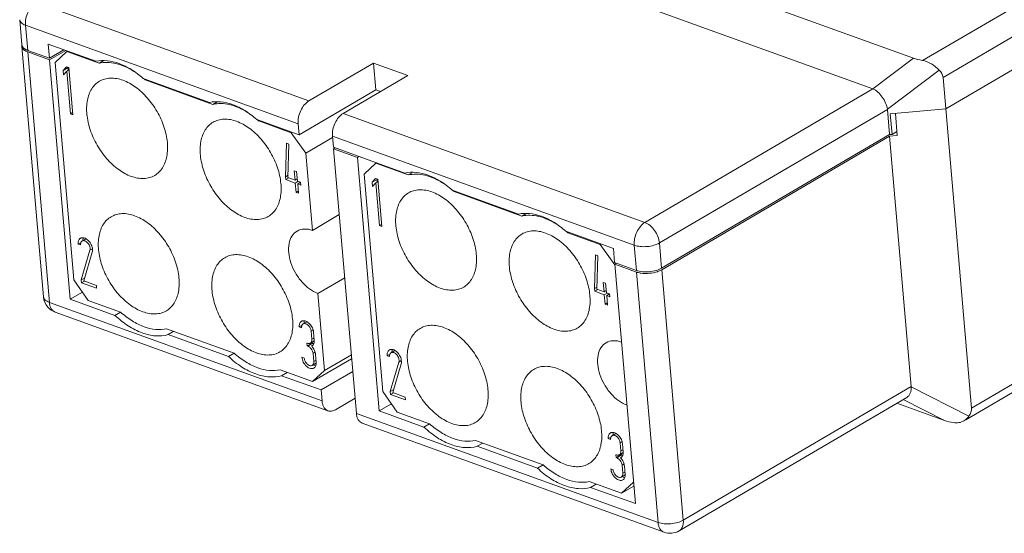
# Model space of a CAD drawing. Units: millimetres. Extents: x 8040 to 8337, y -2949 to -2739.
# Drawn here: x 8057 to 8084, y -2932 to -2918 of the extents above; entities that cross this region are included whole.
import ezdxf

# ---------------------------------------------------------------- set-up
doc = ezdxf.new("R2010")
doc.units = ezdxf.units.MM
doc.header["$LTSCALE"] = 6
doc.layers.get('0').update_dxf_attribs({"lineweight": 35})
doc.layers.add('02___PRT_ALL_AXES', color=7, linetype='Continuous')

msp = doc.modelspace()

# ---------------------------------------------------------------- linework, layer by layer
at = {"color": 7, "linetype": 'Continuous', "lineweight": 0}
for p, q in [((8082.059, -2919.003), (8095.805, -2910.947)), ((8096.35, -2911.439), (8082.634, -2919.478)), ((8082.709, -2920.358), (8097.589, -2911.638)), ((8063.534, -2912.34), (8081.808, -2918.944)), ((8063.66, -2913.65), (8080.671, -2919.798)), ((8057.29, -2917.383), (8064.91, -2920.137)), ((8056.89, -2918.57), (8056.83, -2917.866)), ((8057.053, -2918.724), (8056.993, -2918.02)), ((8056.993, -2918.02), (8064.613, -2920.773)), ((8057.496, -2925.61), (8056.894, -2918.614)), ((8057.628, -2918.548), (8057.662, -2918.944)), ((8057.662, -2918.944), (8057.053, -2918.724)), ((8057.659, -2925.764), (8057.057, -2918.768)), ((8057.666, -2918.988), (8057.057, -2918.768)), ((8058.067, -2918.706), (8057.662, -2918.944)), ((8058.116, -2918.724), (8057.666, -2918.988)), ((8058.149, -2918.758), (8057.818, -2919.064)), ((8058.172, -2918.744), (8058.149, -2918.758)), ((8059.052, -2919.084), (8058.149, -2918.758)), ((8081.808, -2918.944), (8080.675, -2919.799)), ((8058.241, -2925.676), (8057.666, -2918.988)), ((8057.818, -2919.064), (8058.34, -2925.137)), ((8058.135, -2919.179), (8058.048, -2919.285)), ((8058.182, -2919.206), (8058.048, -2919.285)), ((8058.135, -2919.179), (8058.202, -2919.203)), ((8058.182, -2919.206), (8058.188, -2919.198)), ((8058.188, -2919.278), (8058.182, -2919.206)), ((8058.202, -2919.203), (8058.315, -2920.523)), ((8059.052, -2919.084), (8059.162, -2919.019)), ((8066.72, -2919.076), (8064.91, -2920.137)), ((8066.785, -2919.824), (8066.72, -2919.076)), ((8066.72, -2919.076), (8067.68, -2919.423)), ((8058.058, -2919.408), (8058.048, -2919.285)), ((8058.058, -2919.408), (8058.146, -2919.302)), ((8058.146, -2919.302), (8058.207, -2919.266)), ((8058.249, -2920.499), (8058.146, -2919.302)), ((8067.68, -2919.423), (8065.869, -2920.484)), ((8082.527, -2919.272), (8081.078, -2920.367)), ((8082.634, -2919.478), (8083.429, -2928.718)), ((8060.362, -2919.536), (8060.339, -2919.549)), ((8062.225, -2920.231), (8060.339, -2919.549)), ((8066.785, -2919.824), (8064.639, -2921.081)), ((8066.785, -2919.824), (8066.915, -2919.871)), ((8080.671, -2919.798), (8074.301, -2923.531)), ((8062.225, -2920.231), (8062.336, -2920.166)), ((8058.249, -2920.499), (8058.31, -2920.463)), ((8058.315, -2920.523), (8058.249, -2920.499)), ((8065.869, -2920.484), (8074.301, -2923.531)), ((8081.078, -2920.371), (8074.708, -2924.104)), ((8081.078, -2920.371), (8081.139, -2921.075)), ((8081.16, -2920.497), (8082.709, -2920.358)), ((8081.16, -2920.497), (8081.209, -2921.069)), ((8081.301, -2920.484), (8081.354, -2921.1)), ((8063.535, -2920.682), (8063.512, -2920.696)), ((8064.419, -2921.023), (8063.512, -2920.696)), ((8064.639, -2921.081), (8064.613, -2920.773)), ((8083.429, -2928.718), (8097.145, -2920.68)), ((8064.419, -2921.023), (8064.442, -2921.01)), ((8064.825, -2921.597), (8064.419, -2921.023)), ((8064.825, -2921.597), (8065.575, -2921.157)), ((8065.572, -2921.12), (8065.599, -2921.428)), ((8065.572, -2921.12), (8074.004, -2924.167)), ((8081.139, -2921.075), (8074.769, -2924.808)), ((8074.773, -2924.852), (8081.142, -2921.119)), ((8081.209, -2921.069), (8081.139, -2921.075)), ((8081.142, -2921.119), (8081.354, -2921.1)), ((8081.142, -2921.119), (8081.745, -2928.115)), ((8096.919, -2921.042), (8083.271, -2929.041)), ((8064.26, -2922.254), (8064.286, -2921.317)), ((8064.286, -2921.317), (8064.354, -2921.341)), ((8064.354, -2921.341), (8064.327, -2922.278)), ((8065.602, -2921.472), (8065.647, -2921.446)), ((8065.602, -2921.472), (8066.239, -2928.864)), ((8065.602, -2921.472), (8066.267, -2921.712)), ((8066.267, -2921.712), (8066.312, -2921.686)), ((8066.267, -2921.712), (8066.876, -2928.796)), ((8066.784, -2921.878), (8066.453, -2922.185)), ((8066.807, -2921.865), (8066.784, -2921.878)), ((8067.687, -2922.204), (8066.784, -2921.878)), ((8064.329, -2922.213), (8064.26, -2922.254)), ((8064.26, -2922.254), (8064.267, -2922.333)), ((8064.526, -2922.35), (8064.503, -2922.086)), ((8064.503, -2922.086), (8064.569, -2922.11)), ((8064.569, -2922.11), (8064.592, -2922.374)), ((8066.453, -2922.185), (8066.975, -2928.257)), ((8067.687, -2922.204), (8067.797, -2922.14)), ((8064.267, -2922.333), (8064.348, -2922.285)), ((8064.532, -2922.429), (8064.267, -2922.333)), ((8064.327, -2922.278), (8064.526, -2922.35)), ((8064.526, -2922.35), (8064.587, -2922.314)), ((8064.532, -2922.429), (8064.613, -2922.381)), ((8064.555, -2922.693), (8064.532, -2922.429)), ((8064.592, -2922.374), (8064.681, -2922.406)), ((8064.599, -2922.453), (8064.68, -2922.405)), ((8064.599, -2922.453), (8064.621, -2922.717)), ((8064.687, -2922.485), (8064.599, -2922.453)), ((8064.681, -2922.406), (8064.687, -2922.485)), ((8066.77, -2922.3), (8066.683, -2922.405)), ((8066.817, -2922.327), (8066.683, -2922.405)), ((8066.693, -2922.528), (8066.683, -2922.405)), ((8066.693, -2922.528), (8066.781, -2922.423)), ((8066.77, -2922.3), (8066.837, -2922.324)), ((8066.781, -2922.423), (8066.842, -2922.387)), ((8066.884, -2923.62), (8066.781, -2922.423)), ((8066.817, -2922.327), (8066.823, -2922.319)), ((8066.823, -2922.398), (8066.817, -2922.327)), ((8066.837, -2922.324), (8066.95, -2923.644)), ((8064.555, -2922.693), (8064.616, -2922.657)), ((8064.621, -2922.717), (8064.555, -2922.693)), ((8068.996, -2922.656), (8068.973, -2922.669)), ((8070.86, -2923.351), (8068.973, -2922.669)), ((8070.86, -2923.351), (8070.97, -2923.287)), ((8066.884, -2923.62), (8066.945, -2923.584)), ((8066.95, -2923.644), (8066.884, -2923.62)), ((8072.17, -2923.803), (8072.147, -2923.816)), ((8073.053, -2924.144), (8072.147, -2923.816)), ((8058.544, -2924.087), (8058.465, -2924.133)), ((8058.531, -2924.157), (8058.465, -2924.133)), ((8058.59, -2924.04), (8058.682, -2923.986)), ((8073.053, -2924.144), (8073.076, -2924.13)), ((8073.46, -2924.717), (8073.053, -2924.144)), ((8074.065, -2924.871), (8074.004, -2924.167)), ((8074.769, -2924.808), (8074.708, -2924.104)), ((8058.551, -2925.136), (8058.792, -2924.309)), ((8058.857, -2924.361), (8058.623, -2925.162)), ((8058.861, -2924.269), (8058.792, -2924.309)), ((8072.895, -2925.374), (8072.921, -2924.437)), ((8072.921, -2924.437), (8072.988, -2924.461)), ((8072.988, -2924.461), (8072.962, -2925.398)), ((8073.422, -2924.255), (8073.456, -2924.651)), ((8074.065, -2924.871), (8073.456, -2924.651)), ((8073.459, -2924.695), (8073.504, -2924.669)), ((8073.459, -2924.695), (8074.035, -2931.383)), ((8073.459, -2924.695), (8074.068, -2924.915)), ((8074.068, -2924.915), (8074.67, -2931.911)), ((8074.773, -2924.852), (8075.375, -2931.848)), ((8058.34, -2925.137), (8058.747, -2925.71)), ((8058.647, -2925.08), (8058.551, -2925.136)), ((8058.558, -2925.215), (8058.551, -2925.136)), ((8058.558, -2925.215), (8058.639, -2925.168)), ((8058.979, -2925.367), (8058.558, -2925.215)), ((8058.623, -2925.162), (8058.972, -2925.288)), ((8058.972, -2925.288), (8058.979, -2925.367)), ((8073.16, -2925.47), (8073.138, -2925.206)), ((8073.138, -2925.206), (8073.204, -2925.23)), ((8073.204, -2925.23), (8073.227, -2925.494)), ((8058.241, -2925.676), (8058.582, -2925.477)), ((8072.964, -2925.334), (8072.895, -2925.374)), ((8072.895, -2925.374), (8072.902, -2925.453)), ((8072.902, -2925.453), (8072.983, -2925.406)), ((8073.167, -2925.549), (8072.902, -2925.453)), ((8072.962, -2925.398), (8073.16, -2925.47)), ((8073.16, -2925.47), (8073.222, -2925.434)), ((8073.167, -2925.549), (8073.248, -2925.502)), ((8073.19, -2925.813), (8073.167, -2925.549)), ((8073.227, -2925.494), (8073.315, -2925.526)), ((8073.234, -2925.573), (8073.315, -2925.525)), ((8073.315, -2925.526), (8073.322, -2925.605)), ((8065.279, -2928.518), (8057.659, -2925.764)), ((8059.491, -2926.128), (8058.241, -2925.676)), ((8058.747, -2925.71), (8059.65, -2926.036)), ((8073.19, -2925.813), (8073.251, -2925.777)), ((8073.256, -2925.837), (8073.19, -2925.813)), ((8073.322, -2925.605), (8073.234, -2925.573)), ((8073.234, -2925.573), (8073.256, -2925.837)), ((8065.444, -2928.791), (8057.824, -2926.038)), ((8059.649, -2926.035), (8059.491, -2926.128)), ((8064.768, -2926.357), (8064.859, -2926.304)), ((8062.824, -2927.183), (8060.937, -2926.501)), ((8061.134, -2926.572), (8060.977, -2926.665)), ((8062.665, -2927.275), (8060.977, -2926.665)), ((8064.721, -2926.404), (8064.642, -2926.451)), ((8064.642, -2926.451), (8064.709, -2926.475)), ((8065.029, -2926.539), (8064.975, -2926.571)), ((8064.994, -2926.795), (8064.975, -2926.571)), ((8065.041, -2926.595), (8065.06, -2926.819)), ((8064.865, -2926.979), (8064.858, -2926.899)), ((8064.858, -2926.899), (8064.875, -2926.905)), ((8064.999, -2926.9), (8064.865, -2926.979)), ((8064.881, -2926.985), (8065.016, -2926.906)), ((8065.059, -2926.84), (8064.988, -2926.881)), ((8064.994, -2926.795), (8065.05, -2926.762)), ((8064.999, -2926.9), (8064.997, -2926.876)), ((8065.016, -2926.906), (8064.999, -2926.9)), ((8062.823, -2927.182), (8062.665, -2927.275)), ((8064.881, -2926.985), (8064.865, -2926.979)), ((8064.988, -2926.985), (8064.997, -2926.98)), ((8064.988, -2926.985), (8064.998, -2926.98)), ((8065.082, -2927.159), (8065.028, -2927.191)), ((8065.047, -2927.415), (8065.028, -2927.191)), ((8065.094, -2927.215), (8065.114, -2927.439)), ((8067.179, -2927.207), (8067.1, -2927.253)), ((8067.225, -2927.16), (8067.317, -2927.106)), ((8064.715, -2927.295), (8064.782, -2927.319)), ((8065.005, -2927.523), (8065.112, -2927.46)), ((8065.017, -2927.976), (8066.107, -2927.337)), ((8065.047, -2927.415), (8065.103, -2927.383)), ((8065.348, -2927.669), (8066.098, -2927.23)), ((8067.166, -2927.277), (8067.1, -2927.253)), ((8067.186, -2928.257), (8067.427, -2927.43)), ((8067.491, -2927.482), (8067.258, -2928.283)), ((8067.496, -2927.389), (8067.427, -2927.43)), ((8065.017, -2927.976), (8064.11, -2927.648)), ((8064.307, -2927.719), (8064.15, -2927.811)), ((8065.017, -2927.976), (8065.348, -2927.669)), ((8065.253, -2928.21), (8066.138, -2927.691)), ((8065.253, -2928.21), (8064.15, -2927.811)), ((8065.279, -2928.518), (8065.253, -2928.21)), ((8066.975, -2928.257), (8067.382, -2928.83)), ((8067.282, -2928.201), (8067.186, -2928.257)), ((8067.193, -2928.336), (8067.186, -2928.257)), ((8067.193, -2928.336), (8067.274, -2928.288)), ((8067.258, -2928.283), (8067.607, -2928.409)), ((8081.745, -2928.115), (8075.375, -2931.848)), ((8081.745, -2928.12), (8083.359, -2928.939)), ((8065.652, -2928.761), (8066.202, -2928.439)), ((8066.876, -2928.796), (8067.217, -2928.597)), ((8067.614, -2928.488), (8067.193, -2928.336)), ((8067.607, -2928.409), (8067.614, -2928.488)), ((8081.62, -2928.418), (8075.258, -2932.146)), ((8082.679, -2929.064), (8081.342, -2928.581)), ((8081.521, -2928.476), (8082.679, -2929.064)), ((8074.67, -2931.911), (8066.239, -2928.864)), ((8066.876, -2928.796), (8068.126, -2929.248)), ((8067.382, -2928.83), (8068.285, -2929.157)), ((8074.836, -2932.185), (8066.404, -2929.138)), ((8068.284, -2929.156), (8068.126, -2929.248)), ((8073.403, -2929.478), (8073.494, -2929.424)), ((8071.458, -2930.304), (8069.572, -2929.622)), ((8069.769, -2929.693), (8069.612, -2929.785)), ((8073.356, -2929.525), (8073.277, -2929.571)), ((8073.277, -2929.571), (8073.344, -2929.595)), ((8073.664, -2929.659), (8073.609, -2929.691)), ((8073.629, -2929.915), (8073.609, -2929.691)), ((8069.612, -2929.785), (8071.3, -2930.395)), ((8073.694, -2929.96), (8073.623, -2930.002)), ((8073.629, -2929.915), (8073.685, -2929.882)), ((8073.676, -2929.715), (8073.695, -2929.939)), ((8073.493, -2930.02), (8073.51, -2930.026)), ((8073.5, -2930.099), (8073.493, -2930.02)), ((8073.634, -2930.02), (8073.5, -2930.099)), ((8073.516, -2930.105), (8073.5, -2930.099)), ((8073.516, -2930.105), (8073.65, -2930.026)), ((8073.623, -2930.105), (8073.632, -2930.1)), ((8073.623, -2930.105), (8073.633, -2930.1)), ((8073.634, -2930.02), (8073.632, -2929.996)), ((8073.65, -2930.026), (8073.634, -2930.02)), ((8071.458, -2930.302), (8071.3, -2930.395)), ((8073.35, -2930.416), (8073.416, -2930.44)), ((8073.717, -2930.279), (8073.663, -2930.311)), ((8073.682, -2930.536), (8073.663, -2930.311)), ((8073.682, -2930.536), (8073.738, -2930.503)), ((8073.729, -2930.335), (8073.749, -2930.56)), ((8073.652, -2931.096), (8072.745, -2930.769)), ((8073.64, -2930.643), (8073.747, -2930.581)), ((8073.652, -2931.096), (8073.983, -2930.789)), ((8072.942, -2930.84), (8072.785, -2930.932)), ((8072.785, -2930.932), (8074.035, -2931.383)), ((8073.652, -2931.096), (8073.993, -2930.896))]:
    msp.add_line(p, q, dxfattribs=at)
for centre, radius, start, end in [((8057.002, -2918.56), 0.112, 184.9631, 195.7751), ((8057.009, -2918.558), 0.12, 195.8198, 204.4618), ((8057.006, -2918.605), 0.113, 172.9339, 184.8554), ((8057.219, -2918.318), 0.478, 247.0784, 250.1619), ((8058.636, -2921.453), 2.554, 48.1862, 49.6916), ((8061.809, -2922.6), 2.554, 48.1862, 49.6916), ((8067.27, -2924.573), 2.554, 48.1862, 49.6916), ((8070.444, -2925.72), 2.554, 48.1862, 49.6916), ((8058.583, -2924.065), 0.108, 120.3785, 128.3698), ((8058.582, -2924.065), 0.108, 115.4246, 120.3595), ((8057.994, -2925.568), 0.5, 184.9182, 220.8451), ((8064.76, -2926.383), 0.108, 120.3791, 128.6998), ((8064.76, -2926.382), 0.107, 115.9, 120.3582), ((8064.728, -2926.53), 0.262, 59.8672, 60.7458), ((8064.954, -2927.067), 0.173, 58.9743, 64.1067), ((8064.783, -2926.843), 0.278, 0.5093, 4.9499), ((8064.788, -2927.192), 0.229, 47.0441, 50.4959), ((8064.942, -2926.886), 0.109, 300.6183, 310.247), ((8067.217, -2927.186), 0.108, 120.3785, 128.3698), ((8067.217, -2927.185), 0.108, 115.4246, 120.3595), ((8064.838, -2927.463), 0.276, 0.327, 4.9509), ((8065.14, -2927.331), 0.208, 248.8765, 250.3563), ((8073.395, -2929.503), 0.108, 120.3791, 128.6998), ((8073.394, -2929.503), 0.107, 115.9, 120.3582), ((8073.363, -2929.65), 0.262, 59.8672, 60.7458), ((8073.418, -2929.963), 0.278, 0.5093, 4.9499), ((8073.423, -2930.312), 0.229, 47.0441, 50.4959), ((8073.577, -2930.007), 0.109, 300.6183, 310.247), ((8073.589, -2930.188), 0.173, 58.9743, 64.1067), ((8073.774, -2930.451), 0.208, 248.8765, 250.3563), ((8073.473, -2930.584), 0.276, 0.327, 4.9509), ((8075.006, -2931.715), 0.5, 250.145, 300.3577)]:
    msp.add_arc(centre, radius, start, end, dxfattribs=at)
for centre, major_axis, ratio, start_param, end_param in [((8082.837, -2918.687), (1.208, 0.107), 0.270687, -2.614314, -2.294146), ((8081.929, -2919.541), (0.704, 0.065), 0.624585, -0.003635, 0.502408), ((8082.724, -2928.781), (0.704, 0.065), 0.624585, -0.509678, -0.003635), ((8083.708, -2928.807), (1.208, 0.107), 0.270687, -2.614314, -2.294146)]:
    msp.add_ellipse(centre, major_axis=major_axis, ratio=ratio, start_param=start_param, end_param=end_param, dxfattribs=at)
for points, knots in [([(8056.993, -2918.02), (8056.987, -2917.959), (8056.997, -2917.831), (8057.056, -2917.65), (8057.153, -2917.493), (8057.242, -2917.411), (8057.29, -2917.383)], [0, 0, 0, 0, 0.25068, 0.516659, 0.773506, 1, 1, 1, 1]), ([(8056.83, -2917.866), (8056.831, -2917.882), (8056.841, -2917.915), (8056.877, -2917.957), (8056.928, -2917.993), (8056.97, -2918.012), (8056.993, -2918.02)], [0, 0, 0, 0, 0.200706, 0.426068, 0.691334, 1, 1, 1, 1]), ([(8056.956, -2918.673), (8056.949, -2918.668), (8056.927, -2918.65), (8056.909, -2918.627), (8056.9, -2918.608)], [0, 0, 0, 0, 0.275023, 1, 1, 1, 1]), ([(8056.904, -2918.652), (8056.907, -2918.658), (8056.921, -2918.683), (8056.942, -2918.704), (8056.959, -2918.717)], [0, 0, 0, 0, 0.229281, 1, 1, 1, 1]), ([(8057.053, -2918.724), (8057.044, -2918.72), (8057.01, -2918.707), (8056.977, -2918.689), (8056.956, -2918.673)], [0, 0, 0, 0, 0.271607, 1, 1, 1, 1]), ([(8056.959, -2918.717), (8056.965, -2918.721), (8056.988, -2918.737), (8057.013, -2918.75), (8057.033, -2918.758)], [0, 0, 0, 0, 0.232572, 1, 1, 1, 1]), ([(8059.052, -2919.084), (8059.126, -2919.067), (8059.284, -2919.053), (8059.528, -2919.086), (8059.78, -2919.172), (8059.943, -2919.26), (8060.023, -2919.31)], [0, 0, 0, 0, 0.222166, 0.460979, 0.720011, 1, 1, 1, 1]), ([(8082.059, -2919.003), (8082.148, -2919.016), (8082.32, -2919.093), (8082.46, -2919.209), (8082.527, -2919.272)], [0, 0, 0, 0, 0.493516, 1, 1, 1, 1]), ([(8059.06, -2919.585), (8059.105, -2919.559), (8059.204, -2919.517), (8059.428, -2919.483), (8059.604, -2919.518), (8059.716, -2919.559)], [0, 0, 0, 0, 0.231081, 0.470897, 1, 1, 1, 1]), ([(8059.947, -2922.243), (8059.822, -2922.198), (8059.573, -2922.057), (8059.251, -2921.756), (8058.981, -2921.378), (8058.79, -2920.956), (8058.692, -2920.528), (8058.699, -2920.131), (8058.8, -2919.843), (8058.936, -2919.673), (8059.017, -2919.61), (8059.06, -2919.585)], [0, 0, 0, 0, 0.122042, 0.258235, 0.402272, 0.545985, 0.681286, 0.802067, 0.906464, 0.954044, 1, 1, 1, 1]), ([(8059.716, -2919.559), (8059.841, -2919.604), (8060.09, -2919.744), (8060.412, -2920.045), (8060.682, -2920.423), (8060.874, -2920.845), (8060.971, -2921.273), (8060.964, -2921.67), (8060.863, -2921.958), (8060.728, -2922.128), (8060.646, -2922.191), (8060.603, -2922.216)], [0, 0, 0, 0, 0.122042, 0.258235, 0.402272, 0.545985, 0.681286, 0.802067, 0.906464, 0.954044, 1, 1, 1, 1]), ([(8081.078, -2920.367), (8081.073, -2920.307), (8081.033, -2920.187), (8080.94, -2920.025), (8080.822, -2919.888), (8080.726, -2919.817), (8080.675, -2919.799)], [0, 0, 0, 0, 0.249762, 0.516842, 0.774415, 1, 1, 1, 1]), ([(8062.225, -2920.231), (8062.299, -2920.214), (8062.457, -2920.2), (8062.702, -2920.233), (8062.954, -2920.319), (8063.116, -2920.406), (8063.197, -2920.457)], [0, 0, 0, 0, 0.222166, 0.460979, 0.720011, 1, 1, 1, 1]), ([(8064.91, -2920.137), (8064.862, -2920.165), (8064.773, -2920.246), (8064.676, -2920.404), (8064.617, -2920.585), (8064.607, -2920.712), (8064.613, -2920.773)], [0, 0, 0, 0, 0.226494, 0.483341, 0.74932, 1, 1, 1, 1]), ([(8065.572, -2921.12), (8065.567, -2921.059), (8065.576, -2920.931), (8065.636, -2920.75), (8065.733, -2920.593), (8065.822, -2920.512), (8065.869, -2920.484)], [0, 0, 0, 0, 0.25068, 0.516659, 0.773506, 1, 1, 1, 1]), ([(8063.121, -2923.389), (8062.996, -2923.344), (8062.747, -2923.204), (8062.424, -2922.903), (8062.155, -2922.525), (8061.963, -2922.103), (8061.866, -2921.675), (8061.872, -2921.278), (8061.974, -2920.99), (8062.109, -2920.82), (8062.191, -2920.757), (8062.234, -2920.732)], [0, 0, 0, 0, 0.122042, 0.258235, 0.402272, 0.545985, 0.681286, 0.802067, 0.906464, 0.954044, 1, 1, 1, 1]), ([(8062.234, -2920.732), (8062.279, -2920.705), (8062.378, -2920.664), (8062.602, -2920.63), (8062.778, -2920.665), (8062.89, -2920.705)], [0, 0, 0, 0, 0.231081, 0.470897, 1, 1, 1, 1]), ([(8062.89, -2920.705), (8063.015, -2920.751), (8063.263, -2920.891), (8063.586, -2921.192), (8063.855, -2921.57), (8064.047, -2921.992), (8064.144, -2922.42), (8064.138, -2922.817), (8064.036, -2923.105), (8063.901, -2923.275), (8063.819, -2923.338), (8063.776, -2923.363)], [0, 0, 0, 0, 0.122042, 0.258235, 0.402272, 0.545985, 0.681286, 0.802067, 0.906464, 0.954044, 1, 1, 1, 1]), ([(8060.603, -2922.216), (8060.558, -2922.243), (8060.459, -2922.284), (8060.235, -2922.318), (8060.059, -2922.283), (8059.947, -2922.243)], [0, 0, 0, 0, 0.231081, 0.470897, 1, 1, 1, 1]), ([(8067.687, -2922.204), (8067.76, -2922.188), (8067.919, -2922.173), (8068.163, -2922.207), (8068.415, -2922.293), (8068.578, -2922.38), (8068.658, -2922.431)], [0, 0, 0, 0, 0.222166, 0.460979, 0.720011, 1, 1, 1, 1]), ([(8068.582, -2925.363), (8068.457, -2925.318), (8068.208, -2925.178), (8067.886, -2924.877), (8067.616, -2924.498), (8067.424, -2924.076), (8067.327, -2923.648), (8067.334, -2923.251), (8067.435, -2922.964), (8067.57, -2922.794), (8067.652, -2922.731), (8067.695, -2922.705)], [0, 0, 0, 0, 0.122042, 0.258235, 0.402272, 0.545985, 0.681286, 0.802067, 0.906464, 0.954044, 1, 1, 1, 1]), ([(8067.695, -2922.705), (8067.74, -2922.679), (8067.839, -2922.637), (8068.063, -2922.604), (8068.239, -2922.638), (8068.351, -2922.679)], [0, 0, 0, 0, 0.231081, 0.470897, 1, 1, 1, 1]), ([(8068.351, -2922.679), (8068.476, -2922.724), (8068.725, -2922.864), (8069.047, -2923.165), (8069.316, -2923.544), (8069.508, -2923.966), (8069.606, -2924.394), (8069.599, -2924.791), (8069.498, -2925.078), (8069.362, -2925.248), (8069.281, -2925.311), (8069.238, -2925.337)], [0, 0, 0, 0, 0.122042, 0.258235, 0.402272, 0.545985, 0.681286, 0.802067, 0.906464, 0.954044, 1, 1, 1, 1]), ([(8060.273, -2926.027), (8060.148, -2925.982), (8059.899, -2925.842), (8059.577, -2925.541), (8059.307, -2925.162), (8059.115, -2924.74), (8059.018, -2924.312), (8059.025, -2923.915), (8059.126, -2923.627), (8059.261, -2923.457), (8059.343, -2923.394), (8059.386, -2923.369)], [0, 0, 0, 0, 0.122042, 0.258235, 0.402272, 0.545985, 0.681286, 0.802067, 0.906464, 0.954044, 1, 1, 1, 1]), ([(8059.386, -2923.369), (8059.431, -2923.343), (8059.53, -2923.301), (8059.754, -2923.267), (8059.93, -2923.302), (8060.042, -2923.343)], [0, 0, 0, 0, 0.231081, 0.470897, 1, 1, 1, 1]), ([(8060.042, -2923.343), (8060.167, -2923.388), (8060.415, -2923.528), (8060.738, -2923.829), (8061.007, -2924.208), (8061.199, -2924.629), (8061.296, -2925.057), (8061.29, -2925.454), (8061.189, -2925.742), (8061.053, -2925.912), (8060.972, -2925.975), (8060.928, -2926)], [0, 0, 0, 0, 0.122042, 0.258235, 0.402272, 0.545985, 0.681286, 0.802067, 0.906464, 0.954044, 1, 1, 1, 1]), ([(8063.776, -2923.363), (8063.731, -2923.389), (8063.632, -2923.431), (8063.408, -2923.465), (8063.232, -2923.43), (8063.121, -2923.389)], [0, 0, 0, 0, 0.231081, 0.470897, 1, 1, 1, 1]), ([(8070.86, -2923.351), (8070.934, -2923.334), (8071.092, -2923.32), (8071.337, -2923.354), (8071.589, -2923.44), (8071.751, -2923.527), (8071.832, -2923.577)], [0, 0, 0, 0, 0.222166, 0.460979, 0.720011, 1, 1, 1, 1]), ([(8074.301, -2923.531), (8074.254, -2923.559), (8074.165, -2923.64), (8074.068, -2923.797), (8074.008, -2923.978), (8073.999, -2924.106), (8074.004, -2924.167)], [0, 0, 0, 0, 0.226476, 0.483328, 0.749313, 1, 1, 1, 1]), ([(8074.708, -2924.104), (8074.703, -2924.043), (8074.672, -2923.919), (8074.581, -2923.751), (8074.457, -2923.614), (8074.354, -2923.55), (8074.301, -2923.531)], [0, 0, 0, 0, 0.250045, 0.515478, 0.772415, 1, 1, 1, 1]), ([(8071.755, -2926.51), (8071.63, -2926.465), (8071.382, -2926.325), (8071.059, -2926.024), (8070.79, -2925.645), (8070.598, -2925.223), (8070.501, -2924.795), (8070.507, -2924.398), (8070.608, -2924.11), (8070.744, -2923.94), (8070.826, -2923.877), (8070.869, -2923.852)], [0, 0, 0, 0, 0.122042, 0.258235, 0.402272, 0.545985, 0.681286, 0.802067, 0.906464, 0.954044, 1, 1, 1, 1]), ([(8070.869, -2923.852), (8070.914, -2923.826), (8071.013, -2923.784), (8071.237, -2923.75), (8071.412, -2923.785), (8071.524, -2923.826)], [0, 0, 0, 0, 0.231081, 0.470897, 1, 1, 1, 1]), ([(8071.524, -2923.826), (8071.649, -2923.871), (8071.898, -2924.011), (8072.221, -2924.312), (8072.49, -2924.691), (8072.682, -2925.112), (8072.779, -2925.54), (8072.772, -2925.937), (8072.671, -2926.225), (8072.536, -2926.395), (8072.454, -2926.458), (8072.411, -2926.483)], [0, 0, 0, 0, 0.122042, 0.258235, 0.402272, 0.545985, 0.681286, 0.802067, 0.906464, 0.954044, 1, 1, 1, 1]), ([(8058.465, -2924.133), (8058.462, -2924.103), (8058.465, -2924.046), (8058.496, -2923.996), (8058.515, -2923.981)], [0, 0, 0, 0, 0.54756, 1, 1, 1, 1]), ([(8058.535, -2924.105), (8058.534, -2924.109), (8058.531, -2924.126), (8058.53, -2924.144), (8058.531, -2924.157)], [0, 0, 0, 0, 0.236101, 1, 1, 1, 1]), ([(8058.554, -2924.066), (8058.552, -2924.068), (8058.543, -2924.08), (8058.538, -2924.094), (8058.535, -2924.105)], [0, 0, 0, 0, 0.23699, 1, 1, 1, 1]), ([(8058.536, -2923.968), (8058.542, -2923.965), (8058.566, -2923.956), (8058.593, -2923.956), (8058.613, -2923.959)], [0, 0, 0, 0, 0.238941, 1, 1, 1, 1]), ([(8058.792, -2924.309), (8058.802, -2924.277), (8058.794, -2924.202), (8058.75, -2924.121), (8058.697, -2924.07), (8058.654, -2924.045), (8058.611, -2924.036), (8058.584, -2924.043), (8058.573, -2924.05)], [0, 0, 0, 0, 0.249084, 0.537531, 0.675914, 0.799667, 0.906096, 1, 1, 1, 1]), ([(8058.604, -2923.977), (8058.603, -2923.981), (8058.599, -2923.999), (8058.598, -2924.018), (8058.598, -2924.033)], [0, 0, 0, 0, 0.239211, 1, 1, 1, 1]), ([(8058.613, -2923.959), (8058.618, -2923.96), (8058.643, -2923.966), (8058.666, -2923.976), (8058.683, -2923.986)], [0, 0, 0, 0, 0.235146, 1, 1, 1, 1]), ([(8058.683, -2923.986), (8058.689, -2923.989), (8058.713, -2924.005), (8058.735, -2924.024), (8058.75, -2924.04)], [0, 0, 0, 0, 0.239209, 1, 1, 1, 1]), ([(8058.75, -2924.04), (8058.783, -2924.073), (8058.836, -2924.15), (8058.862, -2924.241), (8058.864, -2924.285)], [0, 0, 0, 0, 0.51213, 1, 1, 1, 1]), ([(8074.004, -2924.167), (8074.057, -2924.186), (8074.178, -2924.21), (8074.363, -2924.209), (8074.546, -2924.177), (8074.66, -2924.133), (8074.708, -2924.104)], [0, 0, 0, 0, 0.235563, 0.501165, 0.766149, 1, 1, 1, 1]), ([(8058.864, -2924.285), (8058.865, -2924.292), (8058.865, -2924.317), (8058.862, -2924.343), (8058.857, -2924.361)], [0, 0, 0, 0, 0.265714, 1, 1, 1, 1]), ([(8062.559, -2924.516), (8062.604, -2924.49), (8062.703, -2924.448), (8062.928, -2924.414), (8063.103, -2924.449), (8063.215, -2924.49)], [0, 0, 0, 0, 0.231081, 0.470897, 1, 1, 1, 1]), ([(8063.446, -2927.174), (8063.321, -2927.128), (8063.072, -2926.988), (8062.75, -2926.687), (8062.481, -2926.309), (8062.289, -2925.887), (8062.192, -2925.459), (8062.198, -2925.062), (8062.299, -2924.774), (8062.435, -2924.604), (8062.516, -2924.541), (8062.559, -2924.516)], [0, 0, 0, 0, 0.122042, 0.258235, 0.402272, 0.545985, 0.681286, 0.802067, 0.906464, 0.954044, 1, 1, 1, 1]), ([(8063.215, -2924.49), (8063.34, -2924.535), (8063.589, -2924.675), (8063.911, -2924.976), (8064.181, -2925.354), (8064.373, -2925.776), (8064.47, -2926.204), (8064.463, -2926.601), (8064.362, -2926.889), (8064.227, -2927.059), (8064.145, -2927.122), (8064.102, -2927.147)], [0, 0, 0, 0, 0.122042, 0.258235, 0.402272, 0.545985, 0.681286, 0.802067, 0.906464, 0.954044, 1, 1, 1, 1]), ([(8074.769, -2924.808), (8074.72, -2924.837), (8074.607, -2924.881), (8074.424, -2924.913), (8074.238, -2924.914), (8074.118, -2924.89), (8074.065, -2924.871)], [0, 0, 0, 0, 0.233869, 0.498848, 0.764444, 1, 1, 1, 1]), ([(8074.068, -2924.915), (8074.078, -2924.919), (8074.121, -2924.933), (8074.165, -2924.942), (8074.199, -2924.947)], [0, 0, 0, 0, 0.234404, 1, 1, 1, 1]), ([(8074.199, -2924.947), (8074.274, -2924.958), (8074.428, -2924.96), (8074.579, -2924.93), (8074.651, -2924.906)], [0, 0, 0, 0, 0.5007, 1, 1, 1, 1]), ([(8074.651, -2924.906), (8074.662, -2924.902), (8074.704, -2924.887), (8074.744, -2924.869), (8074.773, -2924.852)], [0, 0, 0, 0, 0.265116, 1, 1, 1, 1]), ([(8069.238, -2925.337), (8069.193, -2925.363), (8069.094, -2925.405), (8068.869, -2925.438), (8068.694, -2925.404), (8068.582, -2925.363)], [0, 0, 0, 0, 0.231081, 0.470897, 1, 1, 1, 1]), ([(8057.659, -2925.764), (8057.636, -2925.756), (8057.595, -2925.738), (8057.543, -2925.701), (8057.508, -2925.659), (8057.497, -2925.626), (8057.496, -2925.61)], [0, 0, 0, 0, 0.308674, 0.573958, 0.799305, 1, 1, 1, 1]), ([(8057.824, -2926.038), (8057.802, -2926.03), (8057.757, -2926.003), (8057.707, -2925.94), (8057.672, -2925.858), (8057.662, -2925.797), (8057.659, -2925.764)], [0, 0, 0, 0, 0.216098, 0.448993, 0.70958, 1, 1, 1, 1]), ([(8059.65, -2926.036), (8059.751, -2926.127), (8059.958, -2926.285), (8060.292, -2926.453), (8060.622, -2926.534), (8060.839, -2926.524), (8060.937, -2926.501)], [0, 0, 0, 0, 0.28717, 0.549869, 0.786259, 1, 1, 1, 1]), ([(8060.928, -2926), (8060.883, -2926.027), (8060.785, -2926.068), (8060.56, -2926.102), (8060.385, -2926.067), (8060.273, -2926.027)], [0, 0, 0, 0, 0.231081, 0.470897, 1, 1, 1, 1]), ([(8059.491, -2926.128), (8059.607, -2926.237), (8059.845, -2926.427), (8060.232, -2926.626), (8060.615, -2926.717), (8060.865, -2926.696), (8060.977, -2926.665)], [0, 0, 0, 0, 0.289623, 0.553258, 0.788528, 1, 1, 1, 1]), ([(8064.642, -2926.451), (8064.64, -2926.421), (8064.643, -2926.364), (8064.673, -2926.314), (8064.692, -2926.299)], [0, 0, 0, 0, 0.547408, 1, 1, 1, 1]), ([(8064.731, -2926.384), (8064.729, -2926.387), (8064.72, -2926.399), (8064.715, -2926.413), (8064.712, -2926.423)], [0, 0, 0, 0, 0.236996, 1, 1, 1, 1]), ([(8064.713, -2926.286), (8064.718, -2926.283), (8064.742, -2926.274), (8064.768, -2926.273), (8064.787, -2926.276)], [0, 0, 0, 0, 0.239625, 1, 1, 1, 1]), ([(8064.975, -2926.571), (8064.972, -2926.539), (8064.952, -2926.477), (8064.904, -2926.412), (8064.855, -2926.375), (8064.818, -2926.359), (8064.782, -2926.355), (8064.76, -2926.362), (8064.751, -2926.367)], [0, 0, 0, 0, 0.275375, 0.559347, 0.689508, 0.805641, 0.907523, 1, 1, 1, 1]), ([(8064.782, -2926.295), (8064.781, -2926.299), (8064.777, -2926.318), (8064.775, -2926.336), (8064.776, -2926.35)], [0, 0, 0, 0, 0.239404, 1, 1, 1, 1]), ([(8064.787, -2926.276), (8064.792, -2926.277), (8064.817, -2926.282), (8064.84, -2926.292), (8064.856, -2926.301)], [0, 0, 0, 0, 0.235237, 1, 1, 1, 1]), ([(8064.859, -2926.303), (8064.865, -2926.306), (8064.888, -2926.321), (8064.909, -2926.338), (8064.923, -2926.353)], [0, 0, 0, 0, 0.23964, 1, 1, 1, 1]), ([(8064.923, -2926.353), (8064.934, -2926.363), (8064.976, -2926.41), (8065.006, -2926.465), (8065.022, -2926.509)], [0, 0, 0, 0, 0.246494, 1, 1, 1, 1]), ([(8064.712, -2926.423), (8064.711, -2926.427), (8064.708, -2926.444), (8064.708, -2926.462), (8064.709, -2926.475)], [0, 0, 0, 0, 0.236297, 1, 1, 1, 1]), ([(8065.022, -2926.509), (8065.024, -2926.516), (8065.033, -2926.544), (8065.039, -2926.573), (8065.041, -2926.595)], [0, 0, 0, 0, 0.259299, 1, 1, 1, 1]), ([(8068.908, -2929.147), (8068.783, -2929.102), (8068.534, -2928.962), (8068.211, -2928.661), (8067.942, -2928.282), (8067.75, -2927.86), (8067.653, -2927.432), (8067.659, -2927.036), (8067.761, -2926.748), (8067.896, -2926.578), (8067.978, -2926.515), (8068.021, -2926.49)], [0, 0, 0, 0, 0.122042, 0.258235, 0.402272, 0.545985, 0.681286, 0.802067, 0.906464, 0.954044, 1, 1, 1, 1]), ([(8068.021, -2926.49), (8068.066, -2926.463), (8068.165, -2926.421), (8068.389, -2926.388), (8068.565, -2926.423), (8068.677, -2926.463)], [0, 0, 0, 0, 0.231081, 0.470897, 1, 1, 1, 1]), ([(8068.677, -2926.463), (8068.802, -2926.508), (8069.05, -2926.648), (8069.373, -2926.949), (8069.642, -2927.328), (8069.834, -2927.75), (8069.931, -2928.178), (8069.925, -2928.575), (8069.824, -2928.863), (8069.688, -2929.033), (8069.606, -2929.095), (8069.563, -2929.121)], [0, 0, 0, 0, 0.122042, 0.258235, 0.402272, 0.545985, 0.681286, 0.802067, 0.906464, 0.954044, 1, 1, 1, 1]), ([(8072.411, -2926.483), (8072.366, -2926.51), (8072.267, -2926.551), (8072.043, -2926.585), (8071.867, -2926.55), (8071.755, -2926.51)], [0, 0, 0, 0, 0.231081, 0.470897, 1, 1, 1, 1]), ([(8064.925, -2926.912), (8064.921, -2926.912), (8064.904, -2926.913), (8064.887, -2926.91), (8064.875, -2926.905)], [0, 0, 0, 0, 0.23521, 1, 1, 1, 1]), ([(8064.994, -2926.795), (8064.996, -2926.817), (8064.993, -2926.858), (8064.968, -2926.893), (8064.952, -2926.902)], [0, 0, 0, 0, 0.550805, 1, 1, 1, 1]), ([(8065.031, -2926.949), (8065.034, -2926.945), (8065.046, -2926.927), (8065.053, -2926.907), (8065.056, -2926.892)], [0, 0, 0, 0, 0.237285, 1, 1, 1, 1]), ([(8065.056, -2926.892), (8065.057, -2926.888), (8065.06, -2926.871), (8065.061, -2926.854), (8065.061, -2926.841)], [0, 0, 0, 0, 0.240202, 1, 1, 1, 1]), ([(8062.824, -2927.183), (8062.925, -2927.273), (8063.132, -2927.432), (8063.466, -2927.6), (8063.796, -2927.681), (8064.012, -2927.671), (8064.11, -2927.648)], [0, 0, 0, 0, 0.28717, 0.549869, 0.786259, 1, 1, 1, 1]), ([(8064.102, -2927.147), (8064.057, -2927.174), (8063.958, -2927.215), (8063.734, -2927.249), (8063.558, -2927.214), (8063.446, -2927.174)], [0, 0, 0, 0, 0.231081, 0.470897, 1, 1, 1, 1]), ([(8064.881, -2926.985), (8064.886, -2926.986), (8064.905, -2926.994), (8064.922, -2927.006), (8064.934, -2927.015)], [0, 0, 0, 0, 0.234207, 1, 1, 1, 1]), ([(8064.944, -2927.024), (8064.956, -2927.035), (8064.997, -2927.082), (8065.024, -2927.144), (8065.028, -2927.191)], [0, 0, 0, 0, 0.252474, 1, 1, 1, 1]), ([(8065.077, -2927.135), (8065.063, -2927.093), (8065.035, -2927.04), (8064.998, -2926.995), (8064.988, -2926.985)], [0, 0, 0, 0, 0.752014, 1, 1, 1, 1]), ([(8065.094, -2927.215), (8065.094, -2927.208), (8065.091, -2927.181), (8065.084, -2927.154), (8065.077, -2927.135)], [0, 0, 0, 0, 0.240424, 1, 1, 1, 1]), ([(8067.1, -2927.253), (8067.097, -2927.223), (8067.1, -2927.167), (8067.131, -2927.116), (8067.15, -2927.101)], [0, 0, 0, 0, 0.54756, 1, 1, 1, 1]), ([(8067.189, -2927.186), (8067.187, -2927.189), (8067.178, -2927.201), (8067.173, -2927.215), (8067.17, -2927.226)], [0, 0, 0, 0, 0.23699, 1, 1, 1, 1]), ([(8067.171, -2927.088), (8067.176, -2927.085), (8067.201, -2927.076), (8067.228, -2927.076), (8067.247, -2927.079)], [0, 0, 0, 0, 0.238941, 1, 1, 1, 1]), ([(8067.427, -2927.43), (8067.437, -2927.398), (8067.429, -2927.322), (8067.385, -2927.242), (8067.332, -2927.19), (8067.289, -2927.166), (8067.246, -2927.157), (8067.219, -2927.164), (8067.208, -2927.17)], [0, 0, 0, 0, 0.249084, 0.537531, 0.675914, 0.799667, 0.906096, 1, 1, 1, 1]), ([(8067.239, -2927.097), (8067.238, -2927.101), (8067.234, -2927.12), (8067.233, -2927.139), (8067.233, -2927.153)], [0, 0, 0, 0, 0.239211, 1, 1, 1, 1]), ([(8067.247, -2927.079), (8067.253, -2927.08), (8067.278, -2927.086), (8067.301, -2927.096), (8067.318, -2927.106)], [0, 0, 0, 0, 0.235146, 1, 1, 1, 1]), ([(8067.318, -2927.106), (8067.324, -2927.11), (8067.348, -2927.125), (8067.37, -2927.144), (8067.385, -2927.16)], [0, 0, 0, 0, 0.239209, 1, 1, 1, 1]), ([(8067.385, -2927.16), (8067.418, -2927.193), (8067.47, -2927.271), (8067.496, -2927.361), (8067.499, -2927.405)], [0, 0, 0, 0, 0.51213, 1, 1, 1, 1]), ([(8062.665, -2927.275), (8062.78, -2927.383), (8063.019, -2927.574), (8063.406, -2927.773), (8063.789, -2927.864), (8064.039, -2927.843), (8064.15, -2927.811)], [0, 0, 0, 0, 0.289623, 0.553258, 0.788528, 1, 1, 1, 1]), ([(8064.715, -2927.295), (8064.719, -2927.343), (8064.749, -2927.436), (8064.821, -2927.534), (8064.895, -2927.589), (8064.95, -2927.613), (8065.004, -2927.619), (8065.037, -2927.608), (8065.051, -2927.6)], [0, 0, 0, 0, 0.275448, 0.5594, 0.689539, 0.805655, 0.907529, 1, 1, 1, 1]), ([(8065.005, -2927.523), (8064.996, -2927.528), (8064.974, -2927.535), (8064.938, -2927.531), (8064.901, -2927.515), (8064.852, -2927.478), (8064.804, -2927.413), (8064.784, -2927.351), (8064.782, -2927.319)], [0, 0, 0, 0, 0.092457, 0.194291, 0.310398, 0.440543, 0.724456, 1, 1, 1, 1]), ([(8065.047, -2927.415), (8065.049, -2927.437), (8065.047, -2927.479), (8065.021, -2927.514), (8065.005, -2927.523)], [0, 0, 0, 0, 0.550759, 1, 1, 1, 1]), ([(8065.083, -2927.571), (8065.089, -2927.565), (8065.109, -2927.531), (8065.115, -2927.491), (8065.115, -2927.462)], [0, 0, 0, 0, 0.227061, 1, 1, 1, 1]), ([(8067.17, -2927.226), (8067.169, -2927.23), (8067.165, -2927.247), (8067.165, -2927.264), (8067.166, -2927.277)], [0, 0, 0, 0, 0.236101, 1, 1, 1, 1]), ([(8067.499, -2927.405), (8067.499, -2927.412), (8067.5, -2927.438), (8067.497, -2927.464), (8067.491, -2927.482)], [0, 0, 0, 0, 0.265714, 1, 1, 1, 1]), ([(8072.081, -2930.294), (8071.956, -2930.249), (8071.707, -2930.109), (8071.385, -2929.808), (8071.116, -2929.429), (8070.924, -2929.007), (8070.826, -2928.579), (8070.833, -2928.182), (8070.934, -2927.894), (8071.07, -2927.725), (8071.151, -2927.662), (8071.194, -2927.636)], [0, 0, 0, 0, 0.122042, 0.258235, 0.402272, 0.545985, 0.681286, 0.802067, 0.906464, 0.954044, 1, 1, 1, 1]), ([(8071.194, -2927.636), (8071.239, -2927.61), (8071.338, -2927.568), (8071.562, -2927.535), (8071.738, -2927.569), (8071.85, -2927.61)], [0, 0, 0, 0, 0.231081, 0.470897, 1, 1, 1, 1]), ([(8071.85, -2927.61), (8071.975, -2927.655), (8072.224, -2927.795), (8072.546, -2928.096), (8072.816, -2928.475), (8073.008, -2928.897), (8073.105, -2929.325), (8073.098, -2929.722), (8072.997, -2930.009), (8072.862, -2930.179), (8072.78, -2930.242), (8072.737, -2930.268)], [0, 0, 0, 0, 0.122042, 0.258235, 0.402272, 0.545985, 0.681286, 0.802067, 0.906464, 0.954044, 1, 1, 1, 1]), ([(8081.62, -2928.419), (8081.64, -2928.406), (8081.679, -2928.372), (8081.72, -2928.301), (8081.744, -2928.215), (8081.748, -2928.152), (8081.745, -2928.12)], [0, 0, 0, 0, 0.21283, 0.448822, 0.712921, 1, 1, 1, 1]), ([(8065.279, -2928.518), (8065.282, -2928.55), (8065.293, -2928.612), (8065.327, -2928.694), (8065.377, -2928.757), (8065.422, -2928.783), (8065.444, -2928.791)], [0, 0, 0, 0, 0.290437, 0.551033, 0.783909, 1, 1, 1, 1]), ([(8065.444, -2928.791), (8065.476, -2928.803), (8065.551, -2928.808), (8065.619, -2928.781), (8065.652, -2928.761)], [0, 0, 0, 0, 0.468244, 1, 1, 1, 1]), ([(8066.404, -2929.138), (8066.381, -2929.13), (8066.337, -2929.103), (8066.286, -2929.04), (8066.252, -2928.958), (8066.241, -2928.897), (8066.239, -2928.864)], [0, 0, 0, 0, 0.216091, 0.448967, 0.709563, 1, 1, 1, 1]), ([(8069.563, -2929.121), (8069.518, -2929.147), (8069.419, -2929.189), (8069.195, -2929.223), (8069.02, -2929.188), (8068.908, -2929.147)], [0, 0, 0, 0, 0.231081, 0.470897, 1, 1, 1, 1]), ([(8083.213, -2929.075), (8083.172, -2929.099), (8083.078, -2929.133), (8082.979, -2929.13), (8082.93, -2929.123)], [0, 0, 0, 0, 0.489182, 1, 1, 1, 1]), ([(8083.359, -2928.939), (8083.349, -2928.953), (8083.307, -2929.005), (8083.255, -2929.05), (8083.213, -2929.075)], [0, 0, 0, 0, 0.25938, 1, 1, 1, 1]), ([(8068.126, -2929.248), (8068.242, -2929.357), (8068.48, -2929.547), (8068.867, -2929.747), (8069.25, -2929.838), (8069.5, -2929.817), (8069.612, -2929.785)], [0, 0, 0, 0, 0.289623, 0.553258, 0.788528, 1, 1, 1, 1]), ([(8068.285, -2929.157), (8068.386, -2929.247), (8068.593, -2929.406), (8068.927, -2929.573), (8069.257, -2929.654), (8069.473, -2929.644), (8069.572, -2929.622)], [0, 0, 0, 0, 0.28717, 0.549869, 0.786259, 1, 1, 1, 1]), ([(8073.277, -2929.571), (8073.275, -2929.541), (8073.278, -2929.485), (8073.308, -2929.434), (8073.327, -2929.419)], [0, 0, 0, 0, 0.547408, 1, 1, 1, 1]), ([(8073.348, -2929.406), (8073.353, -2929.403), (8073.376, -2929.394), (8073.403, -2929.394), (8073.422, -2929.396)], [0, 0, 0, 0, 0.239625, 1, 1, 1, 1]), ([(8073.416, -2929.416), (8073.415, -2929.42), (8073.412, -2929.438), (8073.41, -2929.457), (8073.41, -2929.471)], [0, 0, 0, 0, 0.239404, 1, 1, 1, 1]), ([(8073.422, -2929.396), (8073.427, -2929.397), (8073.451, -2929.402), (8073.474, -2929.412), (8073.491, -2929.421)], [0, 0, 0, 0, 0.235237, 1, 1, 1, 1]), ([(8073.494, -2929.423), (8073.5, -2929.427), (8073.523, -2929.441), (8073.544, -2929.459), (8073.558, -2929.473)], [0, 0, 0, 0, 0.23964, 1, 1, 1, 1]), ([(8073.347, -2929.544), (8073.346, -2929.548), (8073.343, -2929.565), (8073.343, -2929.582), (8073.344, -2929.595)], [0, 0, 0, 0, 0.236297, 1, 1, 1, 1]), ([(8073.366, -2929.505), (8073.364, -2929.507), (8073.355, -2929.519), (8073.35, -2929.533), (8073.347, -2929.544)], [0, 0, 0, 0, 0.236996, 1, 1, 1, 1]), ([(8073.609, -2929.691), (8073.607, -2929.66), (8073.587, -2929.597), (8073.539, -2929.532), (8073.49, -2929.495), (8073.453, -2929.479), (8073.417, -2929.476), (8073.395, -2929.482), (8073.386, -2929.488)], [0, 0, 0, 0, 0.275375, 0.559347, 0.689508, 0.805641, 0.907523, 1, 1, 1, 1]), ([(8073.558, -2929.473), (8073.569, -2929.484), (8073.61, -2929.53), (8073.641, -2929.585), (8073.657, -2929.629)], [0, 0, 0, 0, 0.246494, 1, 1, 1, 1]), ([(8073.657, -2929.629), (8073.659, -2929.636), (8073.668, -2929.664), (8073.674, -2929.693), (8073.676, -2929.715)], [0, 0, 0, 0, 0.259299, 1, 1, 1, 1]), ([(8073.629, -2929.915), (8073.631, -2929.937), (8073.628, -2929.979), (8073.602, -2930.014), (8073.587, -2930.023)], [0, 0, 0, 0, 0.550805, 1, 1, 1, 1]), ([(8073.691, -2930.012), (8073.692, -2930.008), (8073.695, -2929.991), (8073.696, -2929.974), (8073.696, -2929.961)], [0, 0, 0, 0, 0.240202, 1, 1, 1, 1]), ([(8073.56, -2930.032), (8073.556, -2930.033), (8073.539, -2930.034), (8073.522, -2930.03), (8073.51, -2930.026)], [0, 0, 0, 0, 0.23521, 1, 1, 1, 1]), ([(8073.516, -2930.105), (8073.521, -2930.107), (8073.54, -2930.114), (8073.557, -2930.126), (8073.569, -2930.136)], [0, 0, 0, 0, 0.234207, 1, 1, 1, 1]), ([(8073.579, -2930.145), (8073.591, -2930.156), (8073.632, -2930.203), (8073.659, -2930.265), (8073.663, -2930.311)], [0, 0, 0, 0, 0.252474, 1, 1, 1, 1]), ([(8073.712, -2930.255), (8073.698, -2930.213), (8073.67, -2930.161), (8073.633, -2930.116), (8073.623, -2930.105)], [0, 0, 0, 0, 0.752014, 1, 1, 1, 1]), ([(8073.666, -2930.069), (8073.669, -2930.065), (8073.68, -2930.048), (8073.688, -2930.028), (8073.691, -2930.012)], [0, 0, 0, 0, 0.237285, 1, 1, 1, 1]), ([(8071.3, -2930.395), (8071.415, -2930.504), (8071.654, -2930.694), (8072.041, -2930.894), (8072.424, -2930.984), (8072.674, -2930.964), (8072.785, -2930.932)], [0, 0, 0, 0, 0.289623, 0.553258, 0.788528, 1, 1, 1, 1]), ([(8071.458, -2930.304), (8071.559, -2930.394), (8071.767, -2930.552), (8072.101, -2930.72), (8072.431, -2930.801), (8072.647, -2930.791), (8072.745, -2930.769)], [0, 0, 0, 0, 0.28717, 0.549869, 0.786259, 1, 1, 1, 1]), ([(8072.737, -2930.268), (8072.692, -2930.294), (8072.593, -2930.336), (8072.369, -2930.369), (8072.193, -2930.334), (8072.081, -2930.294)], [0, 0, 0, 0, 0.231081, 0.470897, 1, 1, 1, 1]), ([(8073.35, -2930.416), (8073.354, -2930.463), (8073.384, -2930.557), (8073.456, -2930.654), (8073.53, -2930.709), (8073.585, -2930.733), (8073.639, -2930.739), (8073.672, -2930.729), (8073.686, -2930.721)], [0, 0, 0, 0, 0.275448, 0.5594, 0.689539, 0.805655, 0.907529, 1, 1, 1, 1]), ([(8073.64, -2930.643), (8073.631, -2930.648), (8073.609, -2930.655), (8073.573, -2930.651), (8073.536, -2930.635), (8073.487, -2930.599), (8073.439, -2930.534), (8073.419, -2930.471), (8073.416, -2930.44)], [0, 0, 0, 0, 0.092457, 0.194291, 0.310398, 0.440543, 0.724456, 1, 1, 1, 1]), ([(8073.729, -2930.335), (8073.729, -2930.329), (8073.725, -2930.302), (8073.719, -2930.275), (8073.712, -2930.255)], [0, 0, 0, 0, 0.240424, 1, 1, 1, 1]), ([(8073.682, -2930.536), (8073.684, -2930.558), (8073.682, -2930.599), (8073.656, -2930.634), (8073.64, -2930.643)], [0, 0, 0, 0, 0.550759, 1, 1, 1, 1]), ([(8073.718, -2930.692), (8073.723, -2930.685), (8073.744, -2930.652), (8073.75, -2930.612), (8073.75, -2930.582)], [0, 0, 0, 0, 0.227061, 1, 1, 1, 1]), ([(8075.375, -2931.848), (8075.326, -2931.877), (8075.212, -2931.921), (8075.03, -2931.954), (8074.844, -2931.954), (8074.724, -2931.931), (8074.67, -2931.911)], [0, 0, 0, 0, 0.233869, 0.498848, 0.764444, 1, 1, 1, 1]), ([(8075.258, -2932.146), (8075.28, -2932.134), (8075.319, -2932.1), (8075.358, -2932.029), (8075.377, -2931.943), (8075.377, -2931.881), (8075.375, -2931.848)], [0, 0, 0, 0, 0.217683, 0.45128, 0.711309, 1, 1, 1, 1]), ([(8074.67, -2931.911), (8074.673, -2931.944), (8074.684, -2932.005), (8074.718, -2932.087), (8074.769, -2932.15), (8074.813, -2932.177), (8074.836, -2932.185)], [0, 0, 0, 0, 0.290419, 0.551007, 0.783902, 1, 1, 1, 1])]:
    msp.add_open_spline(points, degree=3, knots=knots, dxfattribs=at)
for points in [[(8056.894, -2918.614), (8056.895, -2918.627), (8056.899, -2918.64), (8056.904, -2918.652)], [(8058.573, -2924.05), (8058.566, -2924.054), (8058.56, -2924.059), (8058.554, -2924.066)], [(8058.611, -2923.957), (8058.608, -2923.963), (8058.606, -2923.97), (8058.604, -2923.977)], [(8057.616, -2925.895), (8057.671, -2925.958), (8057.745, -2926.009), (8057.824, -2926.038)], [(8064.751, -2926.367), (8064.743, -2926.372), (8064.737, -2926.377), (8064.731, -2926.384)], [(8064.788, -2926.275), (8064.785, -2926.282), (8064.783, -2926.288), (8064.782, -2926.295)], [(8064.952, -2926.902), (8064.944, -2926.907), (8064.934, -2926.91), (8064.925, -2926.912)], [(8065.03, -2926.912), (8065.025, -2926.91), (8065.02, -2926.908), (8065.016, -2926.906)], [(8065.013, -2926.969), (8065.02, -2926.963), (8065.026, -2926.956), (8065.031, -2926.949)], [(8067.208, -2927.17), (8067.201, -2927.174), (8067.195, -2927.18), (8067.189, -2927.186)], [(8067.245, -2927.077), (8067.243, -2927.084), (8067.241, -2927.09), (8067.239, -2927.097)], [(8065.065, -2927.525), (8065.054, -2927.521), (8065.044, -2927.516), (8065.034, -2927.51)], [(8065.051, -2927.6), (8065.063, -2927.593), (8065.075, -2927.583), (8065.083, -2927.571)], [(8065.104, -2927.535), (8065.092, -2927.534), (8065.081, -2927.531), (8065.07, -2927.527)], [(8073.423, -2929.395), (8073.42, -2929.402), (8073.418, -2929.409), (8073.416, -2929.416)], [(8073.386, -2929.488), (8073.378, -2929.492), (8073.371, -2929.498), (8073.366, -2929.505)], [(8073.587, -2930.023), (8073.579, -2930.027), (8073.569, -2930.031), (8073.56, -2930.032)], [(8073.648, -2930.09), (8073.655, -2930.084), (8073.661, -2930.077), (8073.666, -2930.069)], [(8073.665, -2930.032), (8073.66, -2930.03), (8073.655, -2930.028), (8073.65, -2930.026)], [(8073.7, -2930.645), (8073.689, -2930.641), (8073.679, -2930.636), (8073.669, -2930.631)], [(8073.686, -2930.721), (8073.698, -2930.713), (8073.709, -2930.703), (8073.718, -2930.692)], [(8073.739, -2930.656), (8073.727, -2930.654), (8073.716, -2930.651), (8073.705, -2930.647)]]:
    msp.add_open_spline(points, degree=3, dxfattribs=at)
at = {"layer": '02___PRT_ALL_AXES', "color": 7, "linetype": 'Continuous', "lineweight": 0}
for p, q in [((8058.96, -2919.029), (8057.628, -2918.548)), ((8062.134, -2920.176), (8060.281, -2919.506)), ((8064.639, -2921.081), (8063.454, -2920.653)), ((8081.344, -2920.99), (8081.209, -2921.069)), ((8067.595, -2922.15), (8065.599, -2921.428)), ((8064.825, -2921.597), (8065.011, -2923.753)), ((8070.769, -2923.296), (8068.916, -2922.627)), ((8065.761, -2923.313), (8065.011, -2923.753)), ((8073.422, -2924.255), (8072.089, -2923.774)), ((8065.912, -2925.074), (8065.162, -2925.513)), ((8065.162, -2925.513), (8065.348, -2927.669))]:
    msp.add_line(p, q, dxfattribs=at)
for points, knots in [([(8060.281, -2919.506), (8060.177, -2919.415), (8059.964, -2919.254), (8059.622, -2919.084), (8059.284, -2919), (8059.062, -2919.008), (8058.96, -2919.029)], [0, 0, 0, 0, 0.28638, 0.548807, 0.785547, 1, 1, 1, 1]), ([(8063.454, -2920.653), (8063.35, -2920.562), (8063.137, -2920.401), (8062.795, -2920.23), (8062.457, -2920.147), (8062.235, -2920.155), (8062.134, -2920.176)], [0, 0, 0, 0, 0.28638, 0.548807, 0.785547, 1, 1, 1, 1]), ([(8068.916, -2922.627), (8068.812, -2922.535), (8068.599, -2922.375), (8068.257, -2922.204), (8067.919, -2922.12), (8067.697, -2922.128), (8067.595, -2922.15)], [0, 0, 0, 0, 0.28638, 0.548807, 0.785547, 1, 1, 1, 1]), ([(8072.089, -2923.774), (8071.985, -2923.682), (8071.772, -2923.522), (8071.43, -2923.351), (8071.092, -2923.267), (8070.87, -2923.275), (8070.769, -2923.296)], [0, 0, 0, 0, 0.28638, 0.548807, 0.785547, 1, 1, 1, 1]), ([(8065.162, -2925.513), (8065.08, -2925.483), (8064.917, -2925.391), (8064.706, -2925.194), (8064.529, -2924.946), (8064.403, -2924.669), (8064.34, -2924.389), (8064.344, -2924.128), (8064.42, -2923.909), (8064.524, -2923.804), (8064.581, -2923.77)], [0, 0, 0, 0, 0.122124, 0.258404, 0.402537, 0.546344, 0.681734, 0.802597, 0.907064, 1, 1, 1, 1]), ([(8064.581, -2923.77), (8064.64, -2923.735), (8064.789, -2923.696), (8064.938, -2923.726), (8065.011, -2923.753)], [0, 0, 0, 0, 0.468984, 1, 1, 1, 1]), ([(8073.797, -2928.633), (8073.715, -2928.604), (8073.552, -2928.512), (8073.341, -2928.314), (8073.164, -2928.066), (8073.038, -2927.79), (8072.975, -2927.509), (8072.979, -2927.248), (8073.055, -2927.029), (8073.159, -2926.924), (8073.216, -2926.891)], [0, 0, 0, 0, 0.122124, 0.258404, 0.402537, 0.546344, 0.681734, 0.802597, 0.907064, 1, 1, 1, 1]), ([(8073.216, -2926.891), (8073.275, -2926.856), (8073.424, -2926.816), (8073.572, -2926.847), (8073.646, -2926.873)], [0, 0, 0, 0, 0.468984, 1, 1, 1, 1])]:
    msp.add_open_spline(points, degree=3, knots=knots, dxfattribs=at)

doc.saveas('drawing.dxf')
